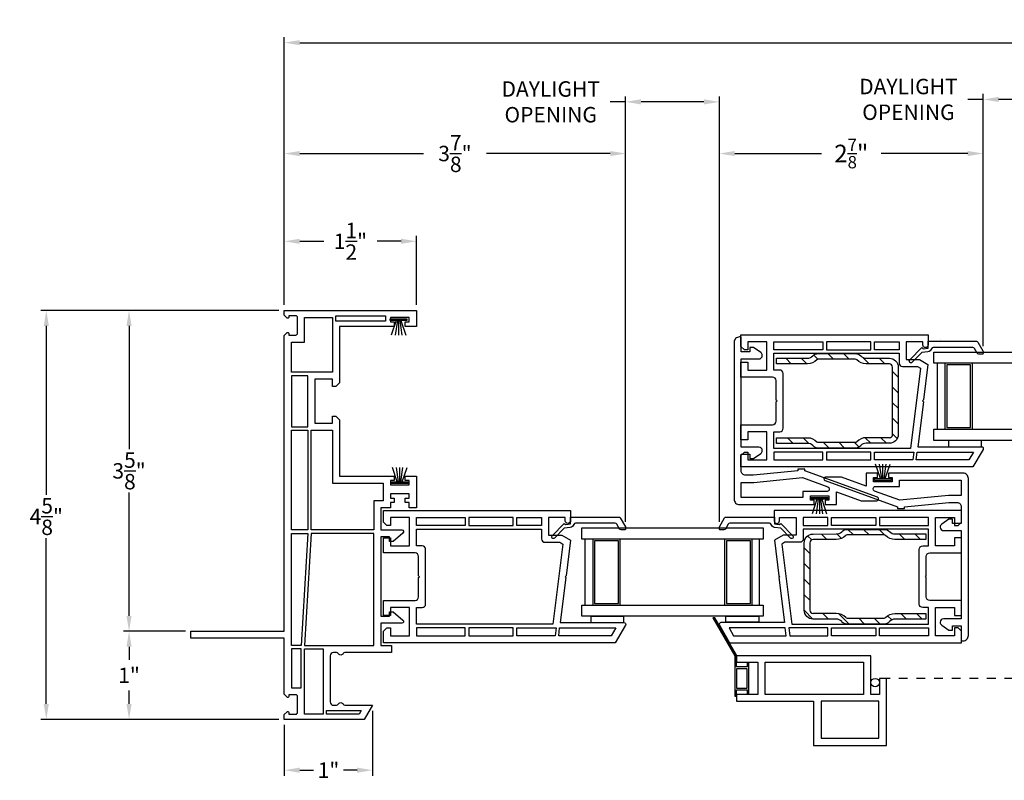
# Model space of a CAD drawing. Extents: x 139.1 to 167.1, y 15.2 to 43.8.
# Drawn here: x 139.1 to 150.2, y 15.3 to 23.9 of the extents above; entities that cross this region are included whole.
import ezdxf

# ---------------------------------------------------------------- set-up
doc = ezdxf.new("R2010")
doc.units = 0
doc.header["$LTSCALE"] = 0.3
doc.header["$MEASUREMENT"] = 0
doc.linetypes.add('86X1-22 bind$0$HIDDEN', pattern=[0.375, 0.25, -0.125])
doc.styles.add('ARCHITECTURAL', font='simplex.shx')
doc.dimstyles.new('DIM-MMSTACKED', dxfattribs={"dimscale": 0, "dimtxt": 0.125, "dimasz": 0.125, "dimexe": 0.063, "dimexo": 0.063, "dimgap": 0.07, "dimtad": 0, "dimtih": 1, "dimtoh": 1, "dimdec": 4, "dimzin": 4, "dimdsep": 46, "dimlunit": 4, "dimtxsty": 'ARCHITECTURAL', "dimcen": 0.02, "dimclrt": 7, "dimadec": 0, "dimazin": 0, "dimtfac": 0.75, "dimtdec": 4, "dimtmove": 2, "dimatfit": 3, "dimfxl": 0, "dimfrac": 1, "dimtolj": 1, "dimtzin": 4, "dimarcsym": 0})

# ---------------------------------------------------------------- blocks, each defined once
blk = doc.blocks.new('*D12')
at = {"color": 0, "lineweight": -2, "ltscale": 3.333333}
for p, q in [((145.944, 18.238), (145.944, 23.068)), ((147.008, 18.238), (147.008, 23.068)), ((145.944, 23.005), (145.769, 23.005)), ((146.833, 23.005), (146.119, 23.005))]:
    blk.add_line(p, q, dxfattribs=at)
at = {"color": 0, "ltscale": 3.333333}
for points in [[(146.119, 23.035), (146.119, 22.976), (145.944, 23.005)], [(146.833, 23.035), (146.833, 22.976), (147.008, 23.005)]]:
    blk.add_solid(points, dxfattribs=at)
at = {"layer": 'Defpoints', "color": 0, "ltscale": 3.333333}
for p in [(147.008, 23.005), (145.944, 18.175), (147.008, 18.175)]:
    blk.add_point(p, dxfattribs=at)
at = {"color": 7, "ltscale": 3.333333, "insert": (145.094, 23.239), "char_height": 0.175, "attachment_point": 2, "style": 'ARCHITECTURAL'}
blk.add_mtext('\\A1;DAYLIGHT\\POPENING', dxfattribs=at)
blk = doc.blocks.new('*D13')
at = {"color": 0, "lineweight": -2, "ltscale": 3.333333}
for p, q in [((150.002, 23.033), (149.827, 23.033)), ((150.002, 20.232), (150.002, 23.096)), ((150.836, 23.033), (150.177, 23.033)), ((151.011, 20.232), (151.011, 23.096))]:
    blk.add_line(p, q, dxfattribs=at)
at = {"color": 0, "ltscale": 3.333333}
for points in [[(150.177, 23.062), (150.177, 23.004), (150.002, 23.033)], [(150.836, 23.062), (150.836, 23.004), (151.011, 23.033)]]:
    blk.add_solid(points, dxfattribs=at)
at = {"layer": 'Defpoints', "color": 0, "ltscale": 3.333333}
for p in [(151.011, 23.033), (150.002, 20.169), (151.011, 20.169)]:
    blk.add_point(p, dxfattribs=at)
at = {"color": 7, "ltscale": 3.333333, "insert": (149.153, 23.267), "char_height": 0.175, "attachment_point": 2, "style": 'ARCHITECTURAL'}
blk.add_mtext('\\A1;DAYLIGHT\\POPENING', dxfattribs=at)
blk = doc.blocks.new('*D15')
at = {"color": 0, "lineweight": -2, "ltscale": 3.333333}
for p, q in [((147.008, 18.238), (147.008, 22.482)), ((150.002, 20.232), (150.002, 22.482)), ((147.183, 22.419), (148.165, 22.419)), ((149.827, 22.419), (148.845, 22.419))]:
    blk.add_line(p, q, dxfattribs=at)
at = {"color": 0, "ltscale": 3.333333}
for points in [[(147.183, 22.448), (147.183, 22.39), (147.008, 22.419)], [(149.827, 22.448), (149.827, 22.39), (150.002, 22.419)]]:
    blk.add_solid(points, dxfattribs=at)
at = {"layer": 'Defpoints', "color": 0, "ltscale": 3.333333}
for p in [(147.008, 22.419), (150.002, 20.169), (147.008, 18.175)]:
    blk.add_point(p, dxfattribs=at)
at = {"color": 7, "ltscale": 3.333333, "insert": (148.505, 22.419), "char_height": 0.175, "attachment_point": 5, "style": 'ARCHITECTURAL'}
blk.add_mtext('\\A1;{\\H1.1429x;2\\H0.7x;\\S7/8;\\H1.4286x;"}', dxfattribs=at)
blk = doc.blocks.new('*D16')
at = {"color": 0, "lineweight": -2, "ltscale": 3.333333}
for p, q in [((142.071, 20.701), (142.071, 22.482)), ((145.944, 18.238), (145.944, 22.482)), ((142.246, 22.419), (143.65, 22.419)), ((145.769, 22.419), (144.365, 22.419))]:
    blk.add_line(p, q, dxfattribs=at)
at = {"color": 0, "ltscale": 3.333333}
for points in [[(142.246, 22.448), (142.246, 22.39), (142.071, 22.419)], [(145.769, 22.448), (145.769, 22.39), (145.944, 22.419)]]:
    blk.add_solid(points, dxfattribs=at)
at = {"layer": 'Defpoints', "color": 0, "ltscale": 3.333333}
for p in [(142.071, 22.419), (142.071, 20.638), (145.944, 18.175)]:
    blk.add_point(p, dxfattribs=at)
at = {"color": 7, "ltscale": 3.333333, "insert": (144.007, 22.419), "char_height": 0.175, "attachment_point": 5, "style": 'ARCHITECTURAL'}
blk.add_mtext('\\A1;3\\S7/8;"', dxfattribs=at)
blk = doc.blocks.new('*D17')
at = {"color": 0, "lineweight": -2, "ltscale": 3.333333}
for p, q in [((140.948, 16.998), (140.246, 16.998)), ((140.309, 16.823), (140.309, 16.672)), ((140.309, 16.173), (140.309, 16.324)), ((142.008, 15.998), (140.246, 15.998))]:
    blk.add_line(p, q, dxfattribs=at)
at = {"color": 0, "ltscale": 3.333333}
for points in [[(140.28, 16.823), (140.338, 16.823), (140.309, 16.998)], [(140.28, 16.173), (140.338, 16.173), (140.309, 15.998)]]:
    blk.add_solid(points, dxfattribs=at)
at = {"layer": 'Defpoints', "color": 0, "ltscale": 3.333333}
for p in [(140.309, 16.998), (141.011, 16.998), (142.071, 15.998)]:
    blk.add_point(p, dxfattribs=at)
at = {"color": 7, "ltscale": 3.333333, "insert": (140.309, 16.498), "char_height": 0.175, "attachment_point": 5, "style": 'ARCHITECTURAL'}
blk.add_mtext('\\A1;1"', dxfattribs=at)
blk = doc.blocks.new('*D18')
at = {"color": 0, "lineweight": -2, "ltscale": 3.333333}
for p, q in [((142.008, 20.638), (140.246, 20.638)), ((140.309, 20.463), (140.309, 19.063)), ((140.309, 17.173), (140.309, 18.573)), ((140.948, 16.998), (140.246, 16.998))]:
    blk.add_line(p, q, dxfattribs=at)
at = {"color": 0, "ltscale": 3.333333}
for points in [[(140.28, 20.463), (140.338, 20.463), (140.309, 20.638)], [(140.28, 17.173), (140.338, 17.173), (140.309, 16.998)]]:
    blk.add_solid(points, dxfattribs=at)
at = {"layer": 'Defpoints', "color": 0, "ltscale": 3.333333}
for p in [(140.309, 20.638), (142.071, 20.638), (141.011, 16.998)]:
    blk.add_point(p, dxfattribs=at)
at = {"color": 7, "ltscale": 3.333333, "insert": (140.309, 18.818), "char_height": 0.175, "attachment_point": 5, "style": 'ARCHITECTURAL'}
blk.add_mtext('\\A1;3\\S5/8;"', dxfattribs=at)
blk = doc.blocks.new('*D19')
at = {"color": 0, "lineweight": -2, "ltscale": 3.333333}
for p, q in [((142.071, 20.701), (142.071, 23.74)), ((166.069, 20.701), (166.069, 23.74)), ((142.246, 23.677), (153.592, 23.677)), ((165.894, 23.677), (154.548, 23.677))]:
    blk.add_line(p, q, dxfattribs=at)
at = {"color": 0, "ltscale": 3.333333}
for points in [[(142.246, 23.706), (142.246, 23.648), (142.071, 23.677)], [(165.894, 23.706), (165.894, 23.648), (166.069, 23.677)]]:
    blk.add_solid(points, dxfattribs=at)
at = {"layer": 'Defpoints', "color": 0, "ltscale": 3.333333}
for p in [(166.069, 23.677), (142.071, 20.638), (166.069, 20.638)]:
    blk.add_point(p, dxfattribs=at)
at = {"color": 7, "ltscale": 3.333333, "insert": (154.07, 23.677), "char_height": 0.175, "attachment_point": 5, "style": 'ARCHITECTURAL'}
blk.add_mtext('\\A1;FRAME\\PWIDTH', dxfattribs=at)
blk = doc.blocks.new('*D21')
at = {"color": 0, "lineweight": -2}
for p, q in [((142.008, 20.638), (139.307, 20.638)), ((139.37, 20.463), (139.37, 18.545)), ((139.37, 16.173), (139.37, 18.055)), ((142.008, 15.998), (139.307, 15.998))]:
    blk.add_line(p, q, dxfattribs=at)
at = {"color": 0}
for points in [[(139.341, 20.463), (139.399, 20.463), (139.37, 20.638)], [(139.341, 16.173), (139.399, 16.173), (139.37, 15.998)]]:
    blk.add_solid(points, dxfattribs=at)
at = {"layer": 'Defpoints', "color": 0}
for p in [(142.071, 20.638), (139.37, 15.998), (142.071, 15.998)]:
    blk.add_point(p, dxfattribs=at)
at = {"color": 7, "insert": (139.37, 18.3), "char_height": 0.175, "attachment_point": 5, "style": 'ARCHITECTURAL'}
blk.add_mtext('\\A1;4\\S5/8;"', dxfattribs=at)
blk = doc.blocks.new('*D22')
at = {"color": 0, "lineweight": -2, "ltscale": 3.333333}
for p, q in [((142.071, 20.701), (142.071, 21.486)), ((143.571, 20.701), (143.571, 21.486)), ((142.246, 21.423), (142.518, 21.423)), ((143.396, 21.423), (143.124, 21.423))]:
    blk.add_line(p, q, dxfattribs=at)
at = {"color": 0, "ltscale": 3.333333}
for points in [[(142.246, 21.452), (142.246, 21.394), (142.071, 21.423)], [(143.396, 21.452), (143.396, 21.394), (143.571, 21.423)]]:
    blk.add_solid(points, dxfattribs=at)
at = {"layer": 'Defpoints', "color": 0, "ltscale": 3.333333}
for p in [(143.571, 21.423), (142.071, 20.638), (143.571, 20.638)]:
    blk.add_point(p, dxfattribs=at)
at = {"color": 7, "ltscale": 3.333333, "insert": (142.821, 21.423), "char_height": 0.175, "attachment_point": 5, "style": 'ARCHITECTURAL'}
blk.add_mtext('\\A1;1\\S1/2;"', dxfattribs=at)
blk = doc.blocks.new('*D30')
at = {"color": 0, "lineweight": -2, "ltscale": 3.333333}
for p, q in [((143.071, 16.095), (143.071, 15.359)), ((142.071, 15.935), (142.071, 15.359)), ((142.246, 15.422), (142.402, 15.422)), ((142.896, 15.422), (142.742, 15.422))]:
    blk.add_line(p, q, dxfattribs=at)
at = {"color": 0, "ltscale": 3.333333}
for points in [[(142.246, 15.451), (142.246, 15.392), (142.071, 15.422)], [(142.896, 15.451), (142.896, 15.392), (143.071, 15.422)]]:
    blk.add_solid(points, dxfattribs=at)
at = {"layer": 'Defpoints', "color": 0, "ltscale": 3.333333}
for p in [(143.071, 16.158), (142.071, 15.998), (143.071, 15.422)]:
    blk.add_point(p, dxfattribs=at)
at = {"color": 7, "ltscale": 3.333333, "insert": (142.572, 15.422), "char_height": 0.175, "attachment_point": 5, "style": 'ARCHITECTURAL'}
blk.add_mtext('\\A1;1"', dxfattribs=at)

msp = doc.modelspace()

# ---------------------------------------------------------------- linework, layer by layer
at = {"color": 1, "linetype": '86X1-22 bind$0$HIDDEN'}
msp.add_line((152.3446, 16.463), (148.9033, 16.463), dxfattribs=at)
for points in [[(143.4037, 17.0884), (143.1661, 17.0884), (143.1661, 16.8382), (143.2861, 16.8382), (143.2861, 16.7582), (142.7565, 16.7582, 0.2982166), (142.7382, 16.7462, -0.6546536), (142.6832, 16.7462, 0.2982166), (142.6648, 16.7582), (142.6307, 16.7582, 0.4142136), (142.5907, 16.7182), (142.5907, 16.1982, 0.4142136), (142.6307, 16.1582), (142.6648, 16.1582, 0.2982166), (142.6832, 16.1702, -0.6546537), (142.7382, 16.1702, 0.2982166), (142.7565, 16.1582), (143.0711, 16.1582), (142.9787, 15.9982), (142.0711, 15.9982), (142.0711, 16.0518), (142.1036, 16.0844, -0.6681786), (142.1207, 16.0773), (142.1207, 16.0573), (142.2007, 16.0573, 0.4142136), (142.2207, 16.0773), (142.2207, 16.257, 0.4142136), (142.2007, 16.277), (142.1207, 16.277), (142.1207, 16.257, -0.6681786), (142.1036, 16.2499), (142.0711, 16.2825), (142.0711, 16.9182), (141.0111, 16.9182), (141.0111, 16.9982), (142.0711, 16.9982), (142.0711, 20.3541), (142.1036, 20.3866, -0.6681786), (142.1207, 20.3796), (142.1207, 20.3596), (142.2007, 20.3596, 0.4142136), (142.2207, 20.3796), (142.2207, 20.5592, 0.4142136), (142.2007, 20.5792), (142.1207, 20.5792), (142.1207, 20.5592, -0.6681786), (142.1036, 20.5522), (142.0711, 20.5847), (142.0711, 20.6382), (143.5711, 20.6382), (143.5711, 20.4582), (143.4436, 20.4582), (143.4436, 20.5082), (143.4861, 20.5082), (143.4861, 20.5582), (143.2761, 20.5582), (143.2761, 20.5082), (143.3186, 20.5082), (143.3186, 20.4582), (142.6961, 20.4582), (142.6961, 19.8172), (142.6561, 19.7772), (142.6161, 19.7772), (142.6161, 19.8582), (142.4161, 19.8582), (142.4161, 19.3582), (142.6161, 19.3582), (142.6161, 19.4382), (142.6561, 19.4382), (142.6961, 19.3982), (142.6961, 18.7582), (143.3186, 18.7582), (143.3186, 18.7082), (143.2761, 18.7082), (143.2761, 18.6582), (143.4861, 18.6582), (143.4861, 18.7082), (143.4436, 18.7082), (143.4436, 18.7582), (143.5711, 18.7582), (143.5711, 18.3982), (143.4861, 18.3982), (143.4861, 18.4582), (143.4436, 18.4582), (143.4436, 18.5082), (143.4861, 18.5082), (143.4861, 18.5582), (143.2761, 18.5582), (143.2761, 18.5082), (143.3186, 18.5082), (143.3186, 18.4582), (143.2761, 18.4582), (143.2761, 18.3982), (143.1661, 18.3982), (143.1661, 18.1484), (143.4037, 18.1484, -0.7002075), (143.4171, 18.1116), (143.3061, 18.0184), (143.2661, 18.0184), (143.2661, 18.0684), (143.1661, 18.0684), (143.1661, 17.1684), (143.2661, 17.1684), (143.2661, 17.2184), (143.3061, 17.2184), (143.4171, 17.1253, -0.7002075)], [(147.2552, 18.818), (147.2552, 19.008), (147.3552, 19.008), (147.3552, 18.958), (147.3952, 18.958), (147.4781, 19.016, 0.2419066), (147.4952, 19.0484, 0.4111289), (147.4552, 19.088), (147.2552, 19.088), (147.2552, 20.088), (147.4552, 20.088, 0.4111289), (147.4952, 20.1275, 0.2419066), (147.4781, 20.1599), (147.3952, 20.218), (147.3552, 20.218), (147.3552, 20.168), (147.2552, 20.168), (147.2552, 20.338), (147.2352, 20.338, 0.4142136), (147.1752, 20.278), (147.1752, 18.4956, 0.4142136), (147.2352, 18.4356), (148.0827, 18.4356), (148.0827, 18.4856), (148.0402, 18.4856), (148.0402, 18.5356), (148.2502, 18.5356), (148.2502, 18.4856), (148.2077, 18.4856), (148.2077, 18.4356), (148.3352, 18.4356), (148.3352, 18.582), (148.6162, 18.4797), (148.7952, 18.4797, 0.8390996), (148.802, 18.5185), (147.9792, 18.818), (147.9792, 18.838), (147.8992, 18.838), (147.8992, 18.818), (147.3952, 18.768), (147.3052, 18.768, -0.4142136)], [(149.9999, 19.0622), (149.8844, 18.8622), (147.2524, 18.8622), (147.2524, 18.9932), (147.2914, 19.0322), (147.3324, 19.0322), (147.3324, 18.9422), (147.5474, 18.9422), (147.5474, 19.2622), (147.3324, 19.2622), (147.3324, 19.1722), (147.2524, 19.1722), (147.2524, 19.3422), (147.6124, 19.3422, 0.4142136), (147.6524, 19.3822), (147.6524, 19.6022), (147.6624, 19.6122), (147.6524, 19.6222), (147.6524, 19.8422, 0.4142136), (147.6124, 19.8822), (147.2524, 19.8822), (147.2524, 20.0522), (147.3324, 20.0522), (147.3324, 19.9622), (147.5474, 19.9622), (147.5474, 20.2822), (147.3324, 20.2822), (147.3324, 20.1922), (147.2914, 20.1922), (147.2524, 20.2312), (147.2524, 20.3622), (149.3774, 20.3622), (149.3774, 20.2472, -1), (149.3174, 20.2472), (149.3174, 20.2822), (149.1274, 20.2822), (149.1274, 20.0822), (149.2774, 20.0822), (149.3751, 20.0257), (149.3258, 19.6235), (149.3144, 19.6122), (149.3233, 19.6033), (149.2605, 19.0922), (149.9826, 19.0922, -0.5773503)], [(149.7535, 18.4098), (149.7535, 18.2198), (149.6535, 18.2198), (149.6535, 18.2698), (149.6135, 18.2698), (149.5306, 18.2117, 0.2419066), (149.5135, 18.1793, 0.4111289), (149.5535, 18.1398), (149.7535, 18.1398), (149.7535, 17.1398), (149.5535, 17.1398, 0.4111289), (149.5135, 17.1002, 0.2419066), (149.5306, 17.0678), (149.6135, 17.0098), (149.6535, 17.0098), (149.6535, 17.0598), (149.7535, 17.0598), (149.7535, 16.8898), (149.7735, 16.8898, 0.4142136), (149.8335, 16.9498), (149.8335, 18.7322, 0.4142136), (149.7735, 18.7922), (148.926, 18.7922), (148.926, 18.7422), (148.9685, 18.7422), (148.9685, 18.6922), (148.7585, 18.6922), (148.7585, 18.7422), (148.801, 18.7422), (148.801, 18.7922), (148.6735, 18.7922), (148.6735, 18.6457), (148.3925, 18.748), (148.2135, 18.748, 0.8390996), (148.2067, 18.7092), (149.0295, 18.4098), (149.0295, 18.3898), (149.1095, 18.3898), (149.1095, 18.4098), (149.6135, 18.4598), (149.7035, 18.4598, -0.4142136)], [(148.2552, 18.6149), (148.2552, 18.6106, -0.4142136), (148.2302, 18.5856), (147.9552, 18.5856), (147.9552, 18.5156), (147.2552, 18.5156), (147.2552, 18.688), (147.3991, 18.688), (147.9519, 18.7428), (148.2387, 18.6384, -0.3152988)], [(148.7535, 18.6128), (148.7535, 18.6172, -0.4142136), (148.7785, 18.6422), (149.0535, 18.6422), (149.0535, 18.7122), (149.7535, 18.7122), (149.7535, 18.5398), (149.6095, 18.5398), (149.0568, 18.4849), (148.7699, 18.5894, -0.3152988)], [(145.9421, 17.0675), (145.8267, 16.8675), (143.1947, 16.8675), (143.1947, 16.9985), (143.2337, 17.0375), (143.2747, 17.0375), (143.2747, 16.9475), (143.4897, 16.9475), (143.4897, 17.2675), (143.2747, 17.2675), (143.2747, 17.1775), (143.1947, 17.1775), (143.1947, 17.3475), (143.5547, 17.3475, 0.4142136), (143.5947, 17.3875), (143.5947, 17.6075), (143.6047, 17.6175), (143.5947, 17.6275), (143.5947, 17.8475, 0.4142136), (143.5547, 17.8875), (143.1947, 17.8875), (143.1947, 18.0575), (143.2747, 18.0575), (143.2747, 17.9675), (143.4897, 17.9675), (143.4897, 18.2875), (143.2747, 18.2875), (143.2747, 18.1975), (143.2337, 18.1975), (143.1947, 18.2365), (143.1947, 18.3675), (145.3197, 18.3675), (145.3197, 18.2525, -1), (145.2597, 18.2525), (145.2597, 18.2875), (145.0697, 18.2875), (145.0697, 18.0875), (145.2197, 18.0875), (145.3174, 18.0311), (145.268, 17.6288), (145.2567, 17.6175), (145.2655, 17.6086), (145.2027, 17.0975), (145.9248, 17.0975, -0.5773503)], [(147.0078, 17.0675), (147.1232, 16.8675), (149.7552, 16.8675), (149.7552, 16.9985), (149.7162, 17.0375), (149.6752, 17.0375), (149.6752, 16.9475), (149.4602, 16.9475), (149.4602, 17.2675), (149.6752, 17.2675), (149.6752, 17.1775), (149.7552, 17.1775), (149.7552, 17.3475), (149.3952, 17.3475, -0.4142136), (149.3552, 17.3875), (149.3552, 17.6075), (149.3452, 17.6175), (149.3552, 17.6275), (149.3552, 17.8475, -0.4142136), (149.3952, 17.8875), (149.7552, 17.8875), (149.7552, 18.0575), (149.6752, 18.0575), (149.6752, 17.9675), (149.4602, 17.9675), (149.4602, 18.2875), (149.6752, 18.2875), (149.6752, 18.1975), (149.7162, 18.1975), (149.7552, 18.2365), (149.7552, 18.3675), (147.6302, 18.3675), (147.6302, 18.2525, 1), (147.6902, 18.2525), (147.6902, 18.2875), (147.8802, 18.2875), (147.8802, 18.0875), (147.7302, 18.0875), (147.6325, 18.0311), (147.6819, 17.6288), (147.6932, 17.6175), (147.6844, 17.6086), (147.7471, 17.0975), (147.0251, 17.0975, 0.5773503)]]:
    msp.add_lwpolyline(points, format="xyb", close=True)
for points in [[(143.2211, 20.5782), (143.2211, 20.5182), (142.6561, 20.5182), (142.6561, 20.5782)], [(142.3007, 20.2795), (142.3007, 20.5582), (142.6161, 20.5582), (142.6161, 19.9382), (142.1511, 19.9382), (142.1511, 20.2795)], [(147.6274, 20.1922), (147.6274, 20.2822), (148.1824, 20.2822), (148.1824, 20.1922)], [(148.7274, 20.2822), (148.2224, 20.2822), (148.2224, 20.1922), (148.7274, 20.1922)], [(148.7674, 20.1922), (148.7674, 20.2822), (149.0474, 20.2822), (149.0474, 20.1922)], [(142.3361, 19.8982), (142.1511, 19.8982), (142.1511, 19.3182), (142.3361, 19.3182)], [(142.1511, 19.2782), (142.3361, 19.2782), (142.3361, 18.1484), (142.1511, 18.1484)], [(142.6161, 18.6782), (143.1911, 18.6782), (143.1911, 18.4782), (143.0861, 18.4782), (143.0861, 18.1484), (142.3761, 18.1484), (142.3761, 19.2782), (142.6161, 19.2782)], [(148.1824, 18.9422), (148.1824, 19.0322), (147.6274, 19.0322), (147.6274, 18.9422)], [(148.2224, 18.9422), (148.7274, 18.9422), (148.7274, 19.0322), (148.2224, 19.0322)], [(148.7674, 18.9422), (148.7674, 19.0322), (149.2128, 19.0322), (149.2018, 18.9422)], [(149.2421, 18.9422), (149.2531, 19.0322), (149.8902, 19.0322), (149.8382, 18.9422)], [(143.5697, 18.1975), (143.5697, 18.2875), (144.1247, 18.2875), (144.1247, 18.1975)], [(144.6697, 18.2875), (144.1647, 18.2875), (144.1647, 18.1975), (144.6697, 18.1975)], [(144.7097, 18.1975), (144.7097, 18.2875), (144.9897, 18.2875), (144.9897, 18.1975)], [(148.2402, 18.1975), (148.2402, 18.2875), (147.9602, 18.2875), (147.9602, 18.1975)], [(148.2802, 18.2875), (148.7852, 18.2875), (148.7852, 18.1975), (148.2802, 18.1975)], [(149.3802, 18.1975), (149.3802, 18.2875), (148.8252, 18.2875), (148.8252, 18.1975)], [(142.2606, 16.8382), (142.1511, 16.8382), (142.1511, 18.1084), (142.336, 18.1084)], [(143.0861, 16.8382), (143.0861, 18.1084), (142.3761, 18.1084), (142.3007, 16.8382)], [(144.1247, 16.9475), (144.1247, 17.0375), (143.5697, 17.0375), (143.5697, 16.9475)], [(144.1647, 16.9475), (144.6697, 16.9475), (144.6697, 17.0375), (144.1647, 17.0375)], [(144.7097, 16.9475), (144.7097, 17.0375), (145.1551, 17.0375), (145.144, 16.9475)], [(145.1843, 16.9475), (145.1954, 17.0375), (145.8324, 17.0375), (145.7805, 16.9475)], [(147.7656, 16.9475), (147.7545, 17.0375), (147.1175, 17.0375), (147.1694, 16.9475)], [(148.2402, 16.9475), (148.2402, 17.0375), (147.7948, 17.0375), (147.8059, 16.9475)], [(148.7852, 16.9475), (148.2802, 16.9475), (148.2802, 17.0375), (148.7852, 17.0375)], [(148.8252, 16.9475), (148.8252, 17.0375), (149.3802, 17.0375), (149.3802, 16.9475)], [(142.2607, 16.7982), (142.1511, 16.7982), (142.1511, 16.357), (142.2607, 16.357)], [(142.3007, 16.0582), (142.3007, 16.7982), (142.5107, 16.7982), (142.5107, 16.0582)], [(142.944, 16.0982), (142.9209, 16.0582), (142.5507, 16.0582), (142.5507, 16.0982)]]:
    msp.add_lwpolyline(points, close=True)
at = {"color": 8, "linetype": 'Continuous'}
for points in [[(143.2721, 20.5432), (143.4621, 20.5432), (143.4621, 20.5232), (143.4621, 20.5232), (143.2721, 20.5232)], [(151.5001, 20.1646), (151.5001, 20.0396), (149.4423, 20.0396), (149.4423, 20.1646)], [(149.8793, 20.0396), (149.5673, 20.0396), (149.5673, 19.2896), (149.8793, 19.2896)], [(149.8593, 20.0196), (149.5873, 20.0196), (149.5873, 19.3096), (149.8593, 19.3096)], [(143.4761, 18.6732), (143.2861, 18.6732), (143.2861, 18.6932), (143.2861, 18.6932), (143.4761, 18.6932)], [(148.9583, 18.7106), (148.7683, 18.7106), (148.7683, 18.7306), (148.7683, 18.7306), (148.9583, 18.7306)], [(148.0473, 18.5165), (148.2373, 18.5165), (148.2373, 18.4965), (148.2373, 18.4965), (148.0473, 18.4965)], [(147.5044, 18.1699), (147.5044, 18.0449), (145.4465, 18.0449), (145.4465, 18.1699)], [(145.8835, 18.0449), (145.5715, 18.0449), (145.5715, 17.2949), (145.8835, 17.2949)], [(145.8635, 18.0249), (145.5915, 18.0249), (145.5915, 17.3149), (145.8635, 17.3149)], [(147.0674, 17.2949), (147.3794, 17.2949), (147.3794, 18.0449), (147.0674, 18.0449)], [(147.0874, 17.3149), (147.3594, 17.3149), (147.3594, 18.0249), (147.0874, 18.0249)], [(147.1833, 16.7205), (147.1833, 16.263), (147.2033, 16.263), (147.2033, 16.333), (147.3233, 16.333), (147.3233, 16.2905), (147.3433, 16.2905), (147.3433, 16.6355), (147.3233, 16.6355), (147.3233, 16.593), (147.2033, 16.593), (147.2033, 16.7258), (146.9581, 17.1504), (146.935, 17.1504)], [(148.9033, 15.7005), (148.9033, 16.463), (148.8233, 16.463), (148.8233, 16.2795), (148.7283, 16.2795), (148.7283, 16.7205), (147.2033, 16.7205), (147.2033, 16.6465), (147.4433, 16.6465), (147.4433, 16.2795), (147.2033, 16.2795), (147.2033, 16.2055), (148.0763, 16.2055), (148.0763, 15.7005)], [(147.2033, 16.573), (147.2033, 16.353), (147.3233, 16.353), (147.3233, 16.573)], [(147.5283, 16.2795), (147.5283, 16.6465), (148.6433, 16.6465), (148.6433, 16.2795)], [(148.8183, 15.7855), (148.8183, 16.2055), (148.1613, 16.2055), (148.1613, 15.7855)]]:
    msp.add_lwpolyline(points, close=True, dxfattribs=at)
for points in [[(143.3392, 20.5232), (143.2843, 20.3582)], [(143.354, 20.5232), (143.3304, 20.3582)], [(143.3671, 20.5232), (143.3671, 20.3582)], [(143.3802, 20.5232), (143.4037, 20.3582)], [(143.395, 20.5232), (143.4498, 20.3582)], [(149.5187, 20.3072), (149.5187, 20.3072)], [(149.4823, 19.2896), (149.4823, 20.0396)], [(151.5001, 19.1646), (149.4423, 19.1646), (149.4423, 19.2896), (151.5001, 19.2896), (151.5001, 19.1646)], [(148.8354, 18.7306), (148.7806, 18.8956)], [(148.8502, 18.7306), (148.8267, 18.8956)], [(148.8633, 18.7306), (148.8633, 18.8956)], [(148.8764, 18.7306), (148.9, 18.8956)], [(148.8912, 18.7306), (148.9461, 18.8956)], [(143.3532, 18.6932), (143.2983, 18.8582)], [(143.368, 18.6932), (143.3444, 18.8582)], [(143.3811, 18.6932), (143.3811, 18.8582)], [(143.3942, 18.6932), (143.4177, 18.8582)], [(143.409, 18.6932), (143.4638, 18.8582)], [(148.1144, 18.4965), (148.0595, 18.3315)], [(148.1292, 18.4965), (148.1056, 18.3315)], [(148.1423, 18.4965), (148.1423, 18.3315)], [(148.1554, 18.4965), (148.179, 18.3315)], [(148.1702, 18.4965), (148.225, 18.3315)], [(145.4865, 17.2949), (145.4865, 18.0449)], [(147.4644, 17.2949), (147.4644, 18.0449)], [(147.5044, 17.1699), (145.4465, 17.1699), (145.4465, 17.2949), (147.5044, 17.2949), (147.5044, 17.1699)]]:
    msp.add_lwpolyline(points, dxfattribs=at)
at = {"linetype": 'Continuous'}
for points in [[(149.9017, 20.2082, 0.2679492), (149.8844, 20.2182), (149.433, 20.2182, 0.3319607), (149.4138, 20.2039, -0.2996547), (149.3743, 20.1706), (149.305, 20.1621), (149.1963, 20.05, -1), (149.1683, 20.0771), (149.3044, 20.2174), (149.3222, 20.2035), (149.3768, 20.2102), (149.3768, 20.2892), (149.9243, 20.2892, -0.2679492), (149.9416, 20.2792), (149.9992, 20.1794, -0.1316525), (150.0019, 20.1694), (150.0019, 20.1532, -0.4142136), (149.9919, 20.1432), (149.9508, 20.1432, -0.2679492), (149.9335, 20.1532)], [(145.8434, 18.2135, 0.2679492), (145.8261, 18.2235), (145.3747, 18.2235, 0.3319607), (145.3555, 18.2092, -0.2996547), (145.316, 18.1759), (145.2467, 18.1674), (145.1379, 18.0553, -1), (145.11, 18.0824), (145.246, 18.2227), (145.2639, 18.2088), (145.3184, 18.2155), (145.3184, 18.2945), (145.8659, 18.2945, -0.2679492), (145.8832, 18.2845), (145.9409, 18.1847, -0.1316525), (145.9436, 18.1747), (145.9436, 18.1585, -0.4142136), (145.9336, 18.1485), (145.8925, 18.1485, -0.2679492), (145.8752, 18.1585)], [(147.1078, 18.2135), (147.076, 18.1585, -0.2679492), (147.0587, 18.1485), (147.0176, 18.1485, -0.4142136), (147.0076, 18.1585), (147.0076, 18.1747, -0.1316525), (147.0103, 18.1847), (147.0679, 18.2845, -0.2679492), (147.0852, 18.2945), (147.6327, 18.2945), (147.6327, 18.2155), (147.6873, 18.2088), (147.7051, 18.2227), (147.8412, 18.0824, -1), (147.8132, 18.0553), (147.7045, 18.1674), (147.6352, 18.1759, -0.2996547), (147.5957, 18.2092, 0.3319607), (147.5765, 18.2235), (147.1251, 18.2235, 0.2679492)]]:
    msp.add_lwpolyline(points, format="xyb", close=True, dxfattribs=at)
for points in [[(149.0474, 20.0422, 0.4142136), (149.0874, 20.0022), (149.2558, 20.0022), (149.2893, 19.9828), (149.1775, 19.0722), (147.6274, 19.0722), (147.6274, 19.2622), (147.6924, 19.2622, 0.4142136), (147.7324, 19.3022), (147.7324, 19.9222, 0.4142136), (147.6924, 19.9622), (147.6274, 19.9622), (147.6274, 20.1522), (149.0474, 20.1522), (149.0474, 20.0422)], [(148.937, 19.1949, 0.4142136), (148.9735, 19.2314), (148.9735, 19.9964, 0.4139848), (148.937, 20.0329), (148.6734, 20.0331, -0.2037438), (148.5662, 20.0788, 0.2039472), (148.5507, 20.0854), (148.1293, 20.0854, 0.2028416), (148.1139, 20.0788, -0.203045), (148.0068, 20.0336), (147.657, 20.0339), (147.657, 20.0974), (148.0071, 20.0971, 0.2033691), (148.0683, 20.123, -0.2031657), (148.1293, 20.1489), (148.5507, 20.1489, -0.2042727), (148.612, 20.1227, 0.2040693), (148.6733, 20.0966), (148.9371, 20.0964, -0.4139848), (149.037, 19.9964), (149.037, 19.2314, -0.4142136), (148.937, 19.1314)], [(148.0683, 19.1047, 0.2033691), (148.0071, 19.1306), (147.657, 19.1304), (147.657, 19.1939), (148.0068, 19.1941, -0.203045), (148.1139, 19.1489)], [(148.1138, 19.149, 0.2043833), (148.1293, 19.1424), (148.5507, 19.1424, 0.2043833), (148.5662, 19.149)], [(148.937, 19.1949), (148.6734, 19.1946, 0.2037438), (148.5662, 19.1489)], [(148.9371, 19.1314), (148.6733, 19.1311, 0.2040693), (148.612, 19.105)], [(148.0679, 19.1051, 0.2047099), (148.1293, 19.0789), (148.5507, 19.0789, 0.2047099), (148.6121, 19.1051)], [(144.9897, 18.0475, 0.4142136), (145.0297, 18.0075), (145.198, 18.0075), (145.2315, 17.9881), (145.1197, 17.0775), (143.5697, 17.0775), (143.5697, 17.2675), (143.6347, 17.2675, 0.4142136), (143.6747, 17.3075), (143.6747, 17.9275, 0.4142136), (143.6347, 17.9675), (143.5697, 17.9675), (143.5697, 18.1575), (144.9897, 18.1575), (144.9897, 18.0475)], [(147.9602, 18.0475, -0.4142136), (147.9202, 18.0075), (147.7519, 18.0075), (147.7184, 17.9881), (147.8302, 17.0775), (149.3802, 17.0775), (149.3802, 17.2675), (149.3152, 17.2675, -0.4142136), (149.2752, 17.3075), (149.2752, 17.9275, -0.4142136), (149.3152, 17.9675), (149.3802, 17.9675), (149.3802, 18.1575), (147.9602, 18.1575), (147.9602, 18.0475)], [(148.0707, 17.1367, -0.4142136), (147.9707, 17.2367), (147.9707, 18.0017, -0.4139848), (148.0706, 18.1017), (148.3344, 18.1019, 0.2040693), (148.3957, 18.128, -0.2042727), (148.457, 18.1542), (148.8783, 18.1542, -0.2031657), (148.9394, 18.1283, 0.2033691), (149.0006, 18.1024), (149.3507, 18.1027), (149.3507, 18.0392), (149.0008, 18.0389, -0.203045), (148.8938, 18.0841, 0.2028416), (148.8783, 18.0907), (148.457, 18.0907, 0.2039472), (148.4415, 18.0841, -0.2037438), (148.3342, 18.0384), (148.0706, 18.0382, 0.4139848), (148.0342, 18.0017), (148.0342, 17.2367, 0.4142136), (148.0707, 17.2002)], [(148.4415, 17.1543, 0.2037438), (148.3342, 17.2), (148.0706, 17.2002)], [(148.3957, 17.1103, 0.2040693), (148.3344, 17.1365), (148.0706, 17.1367)], [(148.3956, 17.1104, 0.2047099), (148.457, 17.0842), (148.8783, 17.0842, 0.2047099), (148.9398, 17.1104)], [(148.4415, 17.1543, 0.2043833), (148.457, 17.1477), (148.8783, 17.1477, 0.2043833), (148.8939, 17.1543)], [(148.8938, 17.1542, -0.203045), (149.0008, 17.1994), (149.3507, 17.1992), (149.3507, 17.1357), (149.0006, 17.1359, 0.2033691), (148.9394, 17.1101)]]:
    msp.add_lwpolyline(points, format="xyb")
for points in [[(148.1266, 20.0852), (148.0792, 20.1325)], [(148.3032, 20.0854), (148.2397, 20.1489)], [(148.4799, 20.0854), (148.4164, 20.1489)], [(147.8245, 20.0337), (147.7609, 20.0973)], [(148.0014, 20.0336), (147.9378, 20.0971)], [(148.709, 20.033), (148.6377, 20.1044)], [(148.886, 20.0329), (148.8224, 20.0964)], [(149.037, 19.8819), (148.9735, 19.9454)], [(149.037, 19.7051), (148.9735, 19.7686)], [(149.037, 19.5283), (148.9735, 19.5918)], [(149.037, 19.3515), (148.9735, 19.415)], [(149.026, 19.1858), (148.9735, 19.2382)], [(147.6672, 19.1304), (147.657, 19.1405)], [(147.8438, 19.1305), (147.7804, 19.194)], [(148.0217, 19.1294), (147.957, 19.1941)], [(148.249, 19.0789), (148.1855, 19.1424)], [(148.4258, 19.0789), (148.3623, 19.1424)], [(148.5919, 19.0895), (148.5391, 19.1424)], [(148.727, 19.1312), (148.6639, 19.1943)], [(148.9036, 19.1313), (148.8402, 19.1948)], [(148.2289, 18.0383), (148.1655, 18.1017)], [(148.3933, 18.0506), (148.3418, 18.1022)], [(148.5301, 18.0907), (148.4666, 18.1542)], [(148.7069, 18.0907), (148.6434, 18.1542)], [(148.8846, 18.0898), (148.8201, 18.1542)], [(149.1121, 18.039), (149.0486, 18.1024)], [(149.2887, 18.0391), (149.2253, 18.1026)], [(148.0555, 18.0349), (148.0096, 18.0808)], [(148.0342, 17.8795), (147.9707, 17.943)], [(148.0342, 17.7027), (147.9707, 17.7662)], [(148.0342, 17.5259), (147.9707, 17.5894)], [(148.0342, 17.3491), (147.9707, 17.4126)], [(148.0699, 17.1367), (147.9707, 17.2359)], [(148.2468, 17.1365), (148.1832, 17.2001)], [(148.4759, 17.0842), (148.3629, 17.1972)], [(148.6527, 17.0842), (148.5892, 17.1477)], [(148.8295, 17.0842), (148.766, 17.1477)], [(148.9631, 17.1273), (148.9168, 17.1736)], [(149.1314, 17.1358), (149.0678, 17.1994)], [(149.3083, 17.1357), (149.2447, 17.1993)], [(142.6107, 16.1682), (142.6107, 16.1682)], [(142.7394, 16.1707), (142.7394, 16.1707)]]:
    msp.add_lwpolyline(points)
for points in [[(149.6093, 19.0926), (149.9843, 19.0926), (149.9843, 19.1617), (149.6093, 19.1617)], [(145.5492, 17.0979), (145.9242, 17.0979), (145.9242, 17.167), (145.5492, 17.167)], [(147.4557, 17.1007), (147.0807, 17.1007), (147.0807, 17.1698), (147.4557, 17.1698)]]:
    msp.add_lwpolyline(points, close=True, dxfattribs=at)
at = {"color": 8, "linetype": 'Continuous'}
msp.add_circle((148.7758, 16.4155), 0.0475, dxfattribs=at)

# ---------------------------------------------------------------- dimensions: what is measured, and where the dimension line sits
at = {"ltscale": 3.333333}
for base, p1, p2, text, picture, middle in [((166.0689, 23.6769), (142.0711, 20.6382), (166.0689, 20.6382), 'FRAME\\PWIDTH', '*D19', (154.07, 23.6769)), ((147.0076, 23.0055), (145.9436, 18.1747), (147.0076, 18.1747), 'DAYLIGHT\\POPENING', '*D12', (145.0944, 23.0055)), ((151.0113, 23.0333), (150.0019, 20.1694), (151.0113, 20.1694), 'DAYLIGHT\\POPENING', '*D13', (149.1527, 23.0333))]:
    dim = msp.add_linear_dim(base=base, p1=p1, p2=p2, text=text, dimstyle='DIM-MMSTACKED', override={"dimscale": 1, "dimtxt": 0.175, "dimasz": 0.175, "dimdec": 3, "dimpost": '\\X', "dimtfac": 1, "dimtmove": 0, "dimtzin": 0}, dxfattribs=at)
    dim.commit()
    dim.dimension.update_dxf_attribs({"geometry": picture, "text_midpoint": middle, "dimtype": 160})
for base, p1, p2, picture, middle in [((142.07106, 22.4188), (145.94357, 18.17468), (142.07106, 20.63825), '*D16', (144.00731, 22.4188)), ((143.0711, 15.4216), (142.0711, 15.9982), (143.0711, 16.1582), '*D30', (142.5719, 15.4216))]:
    dim = msp.add_linear_dim(base=base, p1=p1, p2=p2, dimstyle='DIM-MMSTACKED', override={"dimscale": 1, "dimtxt": 0.175, "dimasz": 0.175, "dimdec": 3, "dimpost": '\\X', "dimtfac": 1, "dimtmove": 0, "dimtzin": 0}, dxfattribs=at)
    dim.commit()
    dim.dimension.update_dxf_attribs({"geometry": picture, "text_midpoint": middle, "dimtype": 160})
dim = msp.add_linear_dim(base=(147.0076, 22.4188), p1=(150.0019, 20.1694), p2=(147.0076, 18.1747), text='{\\H1.1429x;2\\H0.7x;\\S7#8;\\H1.4286x;"}', dimstyle='DIM-MMSTACKED', override={"dimscale": 1, "dimtxt": 0.175, "dimasz": 0.175, "dimdec": 3, "dimpost": '\\X', "dimtfac": 1, "dimtmove": 0, "dimtzin": 0}, dxfattribs=at)
dim.commit()
dim.dimension.update_dxf_attribs({"geometry": '*D15', "text_midpoint": (148.5047, 22.4188)})
dim = msp.add_linear_dim(base=(143.5711, 21.4232), p1=(142.0711, 20.6382), p2=(143.5711, 20.6382), dimstyle='DIM-MMSTACKED', override={"dimscale": 1, "dimtxt": 0.175, "dimasz": 0.175, "dimdec": 3, "dimpost": '\\X', "dimtfac": 1, "dimtmove": 0, "dimtzin": 0}, dxfattribs=at)
dim.commit()
dim.dimension.update_dxf_attribs({"geometry": '*D22', "text_midpoint": (142.8211, 21.4232)})
dim = msp.add_linear_dim(base=(139.3702, 15.9982), p1=(142.0711, 20.6382), p2=(142.0711, 15.9982), angle=90, dimstyle='DIM-MMSTACKED', override={"dimscale": 1, "dimtxt": 0.175, "dimasz": 0.175, "dimdec": 3, "dimpost": '\\X', "dimtfac": 1, "dimtmove": 0, "dimtzin": 0})
dim.commit()
dim.dimension.update_dxf_attribs({"geometry": '*D21', "text_midpoint": (139.3702, 18.3004), "dimtype": 160})
for base, p1, p2, picture, middle in [((140.3092, 20.6382), (141.0111, 16.9982), (142.0711, 20.6382), '*D18', (140.3092, 18.8182)), ((140.3092, 16.9982), (142.0711, 15.9982), (141.0111, 16.9982), '*D17', (140.3092, 16.4982))]:
    dim = msp.add_linear_dim(base=base, p1=p1, p2=p2, angle=90, dimstyle='DIM-MMSTACKED', override={"dimscale": 1, "dimtxt": 0.175, "dimasz": 0.175, "dimdec": 3, "dimpost": '\\X', "dimtfac": 1, "dimtmove": 0, "dimtzin": 0}, dxfattribs=at)
    dim.commit()
    dim.dimension.update_dxf_attribs({"geometry": picture, "text_midpoint": middle})

doc.saveas('drawing.dxf')
